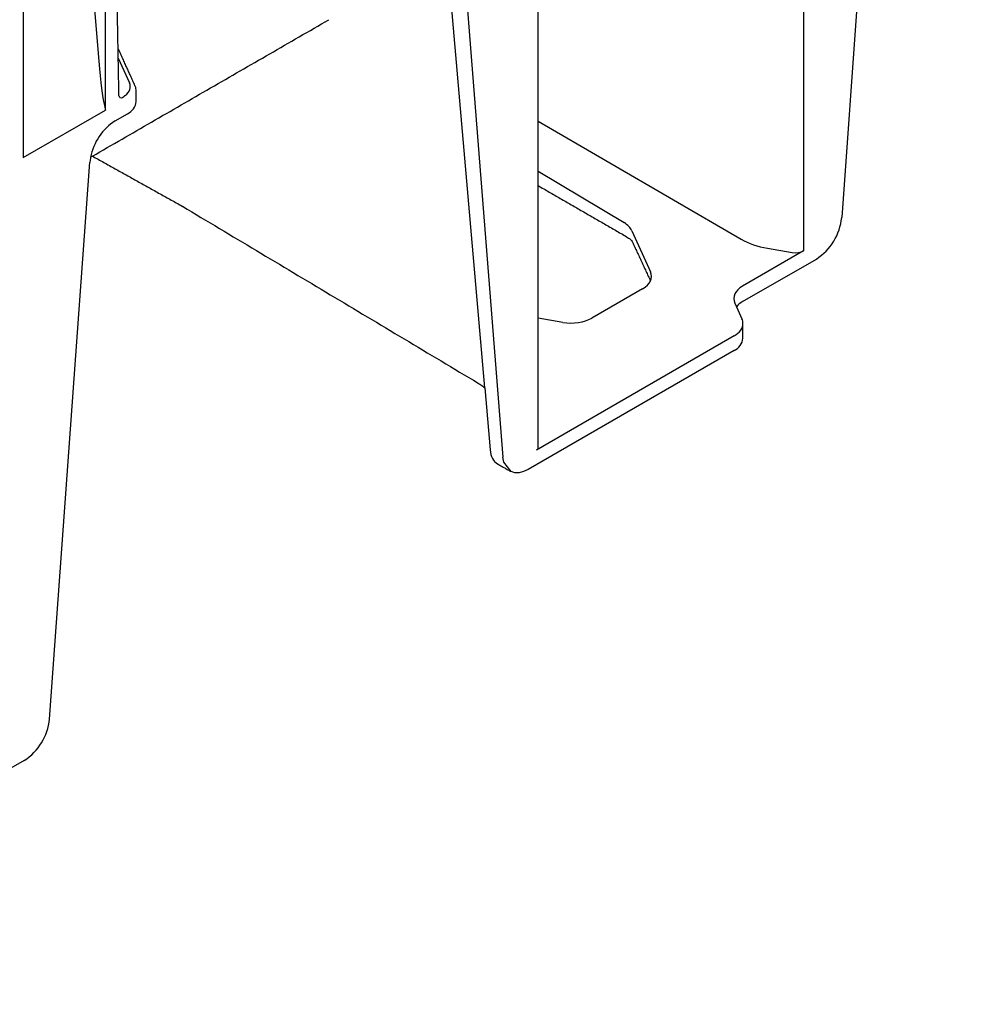
# Model space of a CAD drawing. Extents: x 110 to 3017, y 118 to 3154.
# Drawn here: x 1927 to 1994, y 2526 to 2595 of the extents above; entities that cross this region are included whole.
import ezdxf

# ---------------------------------------------------------------- set-up
doc = ezdxf.new("R2010")
doc.units = 0
doc.header["$LTSCALE"] = 7
doc.header["$MEASUREMENT"] = 0
doc.layers.add('DUENN-18', color=10, linetype='CONTINUOUS')
doc.layers.add('SICHTBAR', color=10, linetype='CONTINUOUS')

msp = doc.modelspace()

# ---------------------------------------------------------------- linework, layer by layer
at = {"layer": 'DUENN-18'}
for p, q in [((1981.851, 2618.81), (1981.851, 2579.264)), ((1932.908, 2589.117), (1932.908, 2617.82)), ((1927.146, 2614.494), (1927.146, 2585.791)), ((1930.988, 2610.479), (1932.433, 2592.543)), ((1959.489, 2569.658), (1956.75, 2601.241)), ((1957.938, 2600.555), (1960.771, 2564.794)), ((1933.802, 2592.763), (1934.591, 2591.025)), ((1927.146, 2585.791), (1932.908, 2589.117)), ((1933.59, 2588.377), (1934.448, 2588.873)), ((1963.241, 2588.349), (1977.481, 2580.072)), ((1963.241, 2584.856), (1969.261, 2581.235)), ((1969.804, 2580.674), (1971.109, 2577.789)), ((1981.851, 2579.264), (1977.569, 2576.792)), ((1979.311, 2579.439), (1981.039, 2579.145)), ((1970.565, 2576.6), (1967.002, 2574.542)), ((1977.026, 2575.603), (1977.143, 2575.344)), ((1964.973, 2574.247), (1963.241, 2574.541)), ((1976.984, 2573.304), (1963.118, 2565.299))]:
    msp.add_line(p, q, dxfattribs=at)
at = {"layer": 'DUENN-18', "flags": 128}
msp.add_lwpolyline([(1961.342, 2563.786), (1960.83, 2564.453), (1960.771, 2564.794)], dxfattribs=at)
at = {"layer": 'DUENN-18'}
for centre, radius, start, end in [((1934.008, 2589.838), 1.061, 294.52506, 354.1548), ((1935.711, 2585.086), 3.916, 122.80086, 169.22385)]:
    msp.add_arc(centre, radius, start, end, dxfattribs=at)
for centre, major_axis, ratio, start_param, end_param in [((1932.611, 2594.445), (-0.288, 5.092), 0.060058, 1.95014, 2.859319), ((1932.968, 2590.786), (1.68, -0.026), 0.587275, 5.616861, 6.55402), ((1934.285, 2590.671), (0.359, 0.663), 0.412669, 2.817865, 3.90833), ((1967.776, 2580.378), (2.1, -0.039), 0.58925, 0.272718, 0.796316), ((1980.398, 2581.817), (4.2, -0.078), 0.58925, 3.955362, 4.461508), ((1981.257, 2579.621), (0.84, -0.016), 0.58925, 4.461508, 5.508705), ((1969.08, 2577.493), (2.1, -0.039), 0.58925, 5.508705, 6.555903), ((1979.054, 2575.899), (2.1, -0.039), 0.58925, 2.367113, 3.41431), ((1965.517, 2575.436), (2.1, -0.039), 0.58925, 4.461508, 5.508705), ((1975.499, 2574.197), (2.1, -0.039), 0.58925, 5.508705, 6.294103), ((1962.821, 2565.477), (0.42, -0.008), 0.58925, 5.508705, 6.294103)]:
    msp.add_ellipse(centre, major_axis=major_axis, ratio=ratio, start_param=start_param, end_param=end_param, dxfattribs=at)
for points, degree in [([(1993.536, 2655.777), (1735.187, 2506.635)], 1), ([(1933.848, 2590.161), (1933.368, 2617.336)], 1), ([(1963.241, 2565.472), (1963.241, 2605.081)], 1), ([(1931.996, 2585.897), (1948.563, 2595.461)], 1), ([(1934.968, 2590.859), (1933.79, 2593.454)], 1), ([(1934.28, 2590.156), (1934.261, 2590.131), (1934.24, 2590.109), (1934.216, 2590.091)], 3), ([(1935.063, 2589.73), (1935.046, 2590.422)], 1), ([(1932.802, 2589.549), (1932.841, 2589.402), (1932.877, 2589.258), (1932.908, 2589.117)], 3), ([(1963.241, 2583.829), (1969.435, 2580.253)], 1), ([(1969.854, 2579.866), (1971.112, 2577.155)], 1)]:
    msp.add_open_spline(points, degree=degree, dxfattribs=at)
for points, knots in [([(1935.046, 2590.422), (1935.049, 2590.497), (1935.056, 2590.647), (1934.998, 2590.788), (1934.968, 2590.859)], [0, 0, 0, 0, 0.495166, 1, 1, 1, 1]), ([(1933.857, 2590.089), (1933.857, 2590.089), (1933.859, 2590.087), (1933.849, 2590.122), (1933.848, 2590.156), (1933.848, 2590.161)], [0, 0, 0, 0, 0.199429, 0.888359, 1, 1, 1, 1]), ([(1969.435, 2580.253), (1969.486, 2580.222), (1969.632, 2580.132), (1969.79, 2579.981), (1969.833, 2579.904), (1969.854, 2579.866)], [0, 0, 0, 0, 0.213461, 0.616578, 1, 1, 1, 1])]:
    msp.add_open_spline(points, degree=3, knots=knots, dxfattribs=at)
at = {"layer": 'SICHTBAR'}
for p, q in [((1986.427, 2607.897), (1984.518, 2581.588)), ((1931.996, 2585.897), (1931.864, 2585.818)), ((1928.981, 2546.442), (1931.815, 2585.474)), ((1977.569, 2575.699), (1982.742, 2578.685)), ((1977.143, 2575.344), (1977.528, 2574.493)), ((1976.984, 2572.275), (1962.546, 2563.94)), ((1959.489, 2569.658), (1959.866, 2565.316)), ((1927.206, 2543.539), (1903.149, 2529.651))]:
    msp.add_line(p, q, dxfattribs=at)
at = {"layer": 'SICHTBAR', "flags": 128}
msp.add_lwpolyline([(1962.546, 2563.94), (1962.218, 2563.786), (1961.9, 2563.707), (1961.605, 2563.707), (1961.342, 2563.786), (1961.291, 2563.822)], dxfattribs=at)
at = {"layer": 'SICHTBAR'}
for centre, radius, start, end in [((1937.574, 2584.88), 5.79, 170.66661, 174.10808), ((1980.621, 2581.976), 3.916, 302.80086, 354.311), ((1978.278, 2574.414), 1.467, 118.87729, 140.67206), ((1976.544, 2573.24), 1.061, 294.52506, 354.1548), ((1925.085, 2546.83), 3.916, 302.80086, 354.311)]:
    msp.add_arc(centre, radius, start, end, dxfattribs=at)
for centre, major_axis, ratio, start_param, end_param in [((1975.499, 2574.197), (-2.1, 0.039), 0.58925, 3.152511, 3.41431), ((1961.64, 2566.521), (1.243, 2.192), 0.582397, 2.438939, 3.137152)]:
    msp.add_ellipse(centre, major_axis=major_axis, ratio=ratio, start_param=start_param, end_param=end_param, dxfattribs=at)
for points in [[(1978.269, 2709.198), (1681.284, 2537.752)], [(1931.996, 2585.897), (1938.306, 2582.379)], [(1938.302, 2582.381), (1959.028, 2569.991)], [(1977.599, 2573.132), (1977.599, 2574.171)], [(1960.391, 2564.332), (1961.286, 2563.815)]]:
    msp.add_open_spline(points, degree=1, dxfattribs=at)
msp.add_open_spline([(1959.028, 2569.991), (1959.117, 2569.937), (1959.292, 2569.83), (1959.425, 2569.714), (1959.489, 2569.658)], degree=3, knots=[0, 0, 0, 0, 0.51174, 1, 1, 1, 1], dxfattribs=at)

doc.saveas('drawing.dxf')
